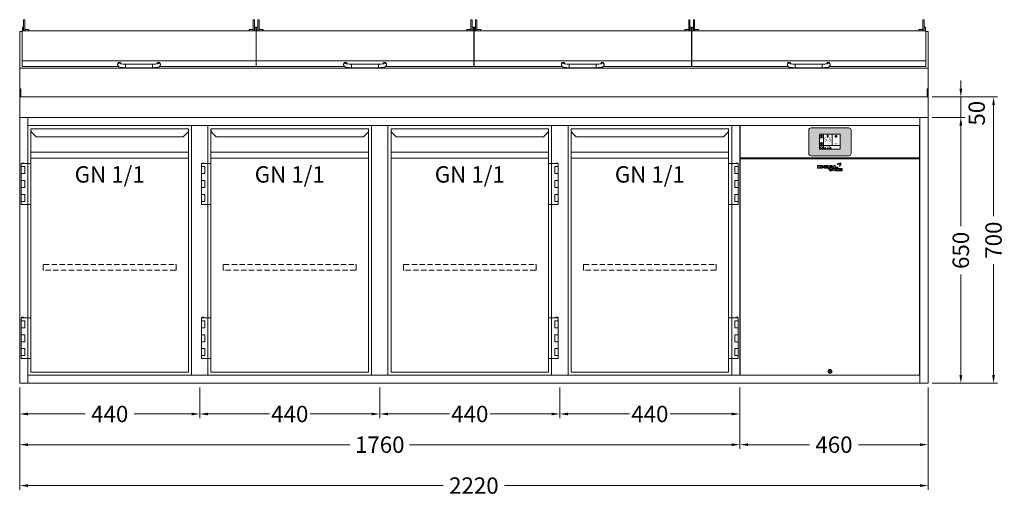
# Model space of a CAD drawing. Units: millimetres. Extents: x 11006 to 81356, y 10482 to 54982.
# Drawn here: x 24050 to 26457, y 37179 to 38344 of the extents above; entities that cross this region are included whole.
import ezdxf
from ezdxf.enums import TextEntityAlignment as Align

# ---------------------------------------------------------------- set-up
doc = ezdxf.new("R2010")
doc.units = ezdxf.units.MM
doc.header["$LTSCALE"] = 2
doc.linetypes.add('VERDECKT', pattern=[9.525, 6.35, -3.175])
doc.layers.get('0').update_dxf_attribs({"linetype": 'CONTINUOUS'})
doc.layers.get('DEFPOINTS').update_dxf_attribs({"linetype": 'CONTINUOUS'})
for name, color, linetype, lineweight in [('A_BEMASSUNG', 1, 'CONTINUOUS', 13), ('A_HILFSLINIEN', 7, 'CONTINUOUS', 13), ('A_SCHRAFFUR', 6, 'CONTINUOUS', 15), ('A_VERDECKT', 5, 'VERDECKT', 15), ('A_VOLL', 3, 'CONTINUOUS', 18)]:
    doc.layers.add(name, color=color, linetype=linetype, lineweight=lineweight)
doc.styles.add('ARIAL', font='arial.ttf', dxfattribs={"height": 40})
doc.styles.add('Arial_0', font='arial.ttf')
doc.styles.add('Arial_35', font='arial.ttf', dxfattribs={"height": 35})
doc.dimstyles.new('ID-groß_Bemassung', dxfattribs={"dimtxt": 40, "dimasz": 20, "dimexe": 10, "dimexo": 10, "dimgap": 15, "dimtad": 0, "dimdec": 0, "dimdsep": 46, "dimtxsty": 'Arial_0', "dimcen": 0.09, "dimclrt": 7, "dimazin": 0, "dimtfac": 1, "dimtdec": 0, "dimtmove": 2, "dimatfit": 3, "dimfxl": 1, "dimtolj": 1, "dimtzin": 0, "dimarcsym": 0})
doc.dimstyles.new('STANDARD_Bemassung', dxfattribs={"dimtxt": 40, "dimasz": 20, "dimexe": 10, "dimexo": 10, "dimgap": 15, "dimtad": 0, "dimdec": 0, "dimdsep": 46, "dimtxsty": 'ARIAL', "dimcen": 0.09, "dimclrt": 7, "dimazin": 0, "dimtfac": 1, "dimtdec": 0, "dimtmove": 2, "dimatfit": 3, "dimfxl": 1, "dimtolj": 1, "dimtzin": 0, "dimarcsym": 0})

# ---------------------------------------------------------------- blocks, each defined once
blk = doc.blocks.new('*D1416')
at = {"layer": 'A_BEMASSUNG', "color": 0, "lineweight": -2, "transparency": 16777216}
for p, q in [((2230, 650), (2310, 650)), ((2300, 630), (2300, 384.2)), ((2300, 20), (2300, 265.8)), ((2230, 0), (2310, 0))]:
    blk.add_line(p, q, dxfattribs=at)
at = {"layer": 'A_BEMASSUNG', "color": 0, "transparency": 16777216}
for points in [[(2296.7, 630), (2303.3, 630), (2300, 650)], [(2296.7, 20), (2303.3, 20), (2300, 0)]]:
    blk.add_solid(points, dxfattribs=at)
at = {"layer": 'DEFPOINTS', "color": 0, "transparency": 16777216}
for p in [(2220, 650), (2300, 650), (2220, 0)]:
    blk.add_point(p, dxfattribs=at)
at = {"layer": 'A_BEMASSUNG', "color": 7, "transparency": 16777216, "insert": (2300, 325), "char_height": 40, "attachment_point": 5, "rotation": 90, "style": 'Arial_0'}
blk.add_mtext('\\A1;650', dxfattribs=at)
blk = doc.blocks.new('*D1417')
at = {"layer": 'A_BEMASSUNG', "color": 0, "lineweight": -2, "transparency": 16777216}
for p, q in [((2300, 720), (2300, 740)), ((2230, 700), (2310, 700)), ((2300, 650), (2300, 700)), ((2230, 650), (2310, 650)), ((2300, 630), (2300, 610))]:
    blk.add_line(p, q, dxfattribs=at)
at = {"layer": 'A_BEMASSUNG', "color": 0, "transparency": 16777216}
for points in [[(2296.7, 720), (2303.3, 720), (2300, 700)], [(2296.7, 630), (2303.3, 630), (2300, 650)]]:
    blk.add_solid(points, dxfattribs=at)
at = {"layer": 'DEFPOINTS', "color": 0, "transparency": 16777216}
for p in [(2220, 700), (2300, 700), (2220, 650)]:
    blk.add_point(p, dxfattribs=at)
at = {"layer": 'A_BEMASSUNG', "color": 7, "transparency": 16777216, "insert": (2338.8, 660.3), "char_height": 40, "attachment_point": 5, "rotation": 90, "style": 'Arial_0'}
blk.add_mtext('\\A1;50', dxfattribs=at)
blk = doc.blocks.new('*D1419')
at = {"layer": 'A_BEMASSUNG', "color": 0, "lineweight": -2, "transparency": 16777216}
for p, q in [((2230, 700), (2390, 700)), ((2380, 680), (2380, 409)), ((2380, 20), (2380, 291)), ((2230, 0), (2390, 0))]:
    blk.add_line(p, q, dxfattribs=at)
at = {"layer": 'A_BEMASSUNG', "color": 0, "transparency": 16777216}
for points in [[(2376.7, 680), (2383.3, 680), (2380, 700)], [(2376.7, 20), (2383.3, 20), (2380, 0)]]:
    blk.add_solid(points, dxfattribs=at)
at = {"layer": 'DEFPOINTS', "color": 0, "transparency": 16777216}
for p in [(2220, 700), (2220, 0), (2380, 0)]:
    blk.add_point(p, dxfattribs=at)
at = {"layer": 'A_BEMASSUNG', "color": 7, "transparency": 16777216, "insert": (2380, 350), "char_height": 40, "attachment_point": 5, "rotation": 90, "style": 'Arial_0'}
blk.add_mtext('\\A1;700', dxfattribs=at)
blk = doc.blocks.new('*D1420')
at = {"layer": 'A_BEMASSUNG', "color": 0, "lineweight": -2, "transparency": 16777216}
for p, q in [((1760, -10), (1760, -160)), ((2220, -10), (2220, -160)), ((1780, -150), (1930.1, -150)), ((2200, -150), (2049.9, -150))]:
    blk.add_line(p, q, dxfattribs=at)
at = {"layer": 'A_BEMASSUNG', "color": 0, "transparency": 16777216}
for points in [[(1780, -146.7), (1780, -153.3), (1760, -150)], [(2200, -146.7), (2200, -153.3), (2220, -150)]]:
    blk.add_solid(points, dxfattribs=at)
at = {"layer": 'DEFPOINTS', "color": 0, "transparency": 16777216}
for p in [(1760, 0), (2220, 0), (1760, -150)]:
    blk.add_point(p, dxfattribs=at)
at = {"layer": 'A_BEMASSUNG', "color": 7, "transparency": 16777216, "insert": (1990, -150), "char_height": 40, "attachment_point": 5, "style": 'ARIAL'}
blk.add_mtext('\\A1;460', dxfattribs=at)
blk = doc.blocks.new('*D1421')
at = {"layer": 'A_BEMASSUNG', "color": 0, "lineweight": -2, "transparency": 16777216}
for p, q in [((0, -10), (0, -260)), ((2220, -10), (2220, -260)), ((20, -250), (1035, -250)), ((2200, -250), (1185, -250))]:
    blk.add_line(p, q, dxfattribs=at)
at = {"layer": 'A_BEMASSUNG', "color": 0, "transparency": 16777216}
for points in [[(20, -246.7), (20, -253.3), (0, -250)], [(2200, -246.7), (2200, -253.3), (2220, -250)]]:
    blk.add_solid(points, dxfattribs=at)
at = {"layer": 'DEFPOINTS', "color": 0, "transparency": 16777216}
for p in [(0, 0), (2220, 0), (2220, -250)]:
    blk.add_point(p, dxfattribs=at)
at = {"layer": 'A_BEMASSUNG', "color": 7, "transparency": 16777216, "insert": (1110, -250), "char_height": 40, "attachment_point": 5, "style": 'ARIAL'}
blk.add_mtext('\\A1;2220', dxfattribs=at)
blk = doc.blocks.new('*D1422')
at = {"layer": 'A_BEMASSUNG', "color": 0, "lineweight": -2, "transparency": 16777216}
for p, q in [((0, -10), (0, -160)), ((1760, -10), (1760, -160)), ((20, -150), (807.2, -150)), ((1740, -150), (952.8, -150))]:
    blk.add_line(p, q, dxfattribs=at)
at = {"layer": 'A_BEMASSUNG', "color": 0, "transparency": 16777216}
for points in [[(20, -146.7), (20, -153.3), (0, -150)], [(1740, -146.7), (1740, -153.3), (1760, -150)]]:
    blk.add_solid(points, dxfattribs=at)
at = {"layer": 'DEFPOINTS', "color": 0, "transparency": 16777216}
for p in [(0, 0), (1760, 0), (0, -150)]:
    blk.add_point(p, dxfattribs=at)
at = {"layer": 'A_BEMASSUNG', "color": 7, "transparency": 16777216, "insert": (880, -150), "char_height": 40, "attachment_point": 5, "style": 'ARIAL'}
blk.add_mtext('\\A1;1760', dxfattribs=at)
blk = doc.blocks.new('*D1423')
at = {"layer": 'A_BEMASSUNG', "color": 0, "lineweight": -2, "transparency": 16777216}
for p, q in [((0, -10), (0, -85)), ((440, -10), (440, -85)), ((20, -75), (160.1, -75)), ((420, -75), (279.9, -75))]:
    blk.add_line(p, q, dxfattribs=at)
at = {"layer": 'A_BEMASSUNG', "color": 0, "transparency": 16777216}
for points in [[(20, -71.7), (20, -78.3), (0, -75)], [(420, -71.7), (420, -78.3), (440, -75)]]:
    blk.add_solid(points, dxfattribs=at)
at = {"layer": 'DEFPOINTS', "color": 0, "transparency": 16777216}
for p in [(0, 0), (440, 0), (0, -75)]:
    blk.add_point(p, dxfattribs=at)
at = {"layer": 'A_BEMASSUNG', "color": 7, "transparency": 16777216, "insert": (220, -75), "char_height": 40, "attachment_point": 5, "style": 'ARIAL'}
blk.add_mtext('\\A1;440', dxfattribs=at)
blk = doc.blocks.new('*D1424')
at = {"layer": 'A_BEMASSUNG', "color": 0, "lineweight": -2, "transparency": 16777216}
for p, q in [((440, -10), (440, -85)), ((880, -10), (880, -85)), ((460, -75), (610.1, -75)), ((860, -75), (709.9, -75))]:
    blk.add_line(p, q, dxfattribs=at)
at = {"layer": 'A_BEMASSUNG', "color": 0, "transparency": 16777216}
for points in [[(460, -71.7), (460, -78.3), (440, -75)], [(860, -71.7), (860, -78.3), (880, -75)]]:
    blk.add_solid(points, dxfattribs=at)
at = {"layer": 'DEFPOINTS', "color": 0, "transparency": 16777216}
for p in [(440, 0), (880, 0), (440, -75)]:
    blk.add_point(p, dxfattribs=at)
at = {"layer": 'A_BEMASSUNG', "color": 7, "transparency": 16777216, "insert": (660, -75), "char_height": 40, "attachment_point": 5, "style": 'ARIAL'}
blk.add_mtext('\\A1;440', dxfattribs=at)
blk = doc.blocks.new('*D1429')
at = {"layer": 'A_BEMASSUNG', "color": 0, "lineweight": -2, "transparency": 16777216}
for p, q in [((880, -10), (880, -85)), ((1320, -10), (1320, -85)), ((900, -75), (1050.1, -75)), ((1300, -75), (1149.9, -75))]:
    blk.add_line(p, q, dxfattribs=at)
at = {"layer": 'A_BEMASSUNG', "color": 0, "transparency": 16777216}
for points in [[(900, -71.7), (900, -78.3), (880, -75)], [(1300, -71.7), (1300, -78.3), (1320, -75)]]:
    blk.add_solid(points, dxfattribs=at)
at = {"layer": 'DEFPOINTS', "color": 0, "transparency": 16777216}
for p in [(880, 0), (1320, 0), (880, -75)]:
    blk.add_point(p, dxfattribs=at)
at = {"layer": 'A_BEMASSUNG', "color": 7, "transparency": 16777216, "insert": (1100, -75), "char_height": 40, "attachment_point": 5, "style": 'ARIAL'}
blk.add_mtext('\\A1;440', dxfattribs=at)
blk = doc.blocks.new('*D1431')
at = {"layer": 'A_BEMASSUNG', "color": 0, "lineweight": -2, "transparency": 16777216}
for p, q in [((1320, -10), (1320, -85)), ((1760, -10), (1760, -85)), ((1340, -75), (1490.1, -75)), ((1740, -75), (1589.9, -75))]:
    blk.add_line(p, q, dxfattribs=at)
at = {"layer": 'A_BEMASSUNG', "color": 0, "transparency": 16777216}
for points in [[(1340, -71.7), (1340, -78.3), (1320, -75)], [(1740, -71.7), (1740, -78.3), (1760, -75)]]:
    blk.add_solid(points, dxfattribs=at)
at = {"layer": 'DEFPOINTS', "color": 0, "transparency": 16777216}
for p in [(1320, 0), (1760, 0), (1320, -75)]:
    blk.add_point(p, dxfattribs=at)
at = {"layer": 'A_BEMASSUNG', "color": 7, "transparency": 16777216, "insert": (1540, -75), "char_height": 40, "attachment_point": 5, "style": 'ARIAL'}
blk.add_mtext('\\A1;440', dxfattribs=at)
blk = doc.blocks.new('BLU-Deckel-geschlossen-Front-außen-L571.6-R01')
at = {"layer": 'A_VOLL'}
for p, q in [((-279, 114.5), (-282, 114.5)), ((-282, 114.1), (-282, 114.5)), ((-282, 114), (-282, 114.1)), ((-282, 112.3), (-282, 114)), ((-282, 106.6), (-282, 112.3)), ((-282, 106.5), (-282, 106.6)), ((-282, 93.6), (-282, 106.5)), ((-279, 114.1), (-279, 114.5)), ((-279, 114), (-279, 114.1)), ((-279, 112.3), (-279, 114)), ((-279, 106.6), (-279, 112.3)), ((-279, 106.5), (-279, 106.6)), ((-279, 87.3), (-279, 106.5)), ((282, 114.5), (279, 114.5)), ((279, 114.1), (279, 114.5)), ((279, 114), (279, 114.1)), ((279, 112.3), (279, 114)), ((279, 106.6), (279, 112.3)), ((279, 106.5), (279, 106.6)), ((279, 87.3), (279, 106.5)), ((282, 114.1), (282, 114.5)), ((282, 114), (282, 114.1)), ((282, 112.3), (282, 114)), ((282, 106.6), (282, 112.3)), ((282, 106.5), (282, 106.6)), ((282, 93.6), (282, 106.5)), ((-282, 96), (-285, 96)), ((-285, 96), (-285, 95.9)), ((-285, 95.9), (-285, 92.1)), ((-285, 92.1), (-285, 87.4)), ((-282, 93.6), (-282, 92.1)), ((-282, 92.1), (-282, 87.4)), ((-269.5, 90.3), (-279, 90.3)), ((-269, 89.8), (-269.5, 90.3)), ((-269.5, 87.3), (-269.5, 90.3)), ((-269, 89.8), (-269, 87.3)), ((269.5, 90.3), (269, 89.8)), ((269, 87.3), (269, 89.8)), ((279, 90.3), (269.5, 90.3)), ((269.5, 90.3), (269.5, 87.3)), ((285, 96), (282, 96)), ((282, 93.6), (282, 92.1)), ((282, 92.1), (282, 87.4)), ((285, 96), (285, 95.9)), ((285, 95.9), (285, 92.1)), ((285, 92.1), (285, 87.4)), ((-285.8, 13.8), (285.8, 13.8)), ((-52.3, 6.6), (-52.3, 4)), ((33, 5.6), (-33, 5.6)), ((-33, 5.6), (-33, -2.9)), ((33, 5.6), (33, -2.9)), ((52.2, 4), (52.2, 6.6)), ((-33, -2.9), (33, -2.9))]:
    blk.add_line(p, q, dxfattribs=at)
for points in [[(-50.1, 0), (-285.8, 0), (-285.8, 87.4), (-281.7, 87.4), (-281.7, 87.3), (281.7, 87.3), (281.7, 87.4), (285.8, 87.4), (285.8, 0), (50.1, 0)], [(-33, -2.9), (-34.2, -2.8), (-36.5, -2.8), (-38.7, -2.7), (-40.8, -2.5), (-42.7, -2.3), (-44.6, -2), (-46.3, -1.6), (-47.9, -1.2), (-49.2, -0.6), (-50.1, -0.1), (-50.8, 0.6), (-51.5, 1.4), (-52, 2.4), (-52.2, 3.5), (-52.3, 4)], [(33, -2.9), (34.2, -2.8), (36.5, -2.8), (38.7, -2.7), (40.8, -2.5), (42.7, -2.3), (44.6, -2), (46.3, -1.6), (47.9, -1.2), (49.2, -0.6), (50.1, -0.1), (50.8, 0.6), (51.5, 1.4), (52, 2.4), (52.2, 3.5), (52.2, 4)]]:
    blk.add_lwpolyline(points, dxfattribs=at)
for centre, radius, start, end in [((-48, 6.6), 4.25, 0.1702, 179.3595), ((-48, 3.9), 4.25, 42.9608, 179.4907), ((-35, 45.2), 39.6, 255.5606, 272.9216), ((35, 45.2), 39.6, 267.0784, 284.4394), ((48, 6.6), 4.25, 0.6405, 179.8298), ((48, 3.9), 4.25, 0.5093, 137.0392)]:
    blk.add_arc(centre, radius, start, end, dxfattribs=at)
blk = doc.blocks.new('BLU-Deckel-geschlossen-Front-mittig-L531.6-R01')
at = {"layer": 'A_VOLL'}
for p, q in [((-259, 114.5), (-262, 114.5)), ((-262, 114.1), (-262, 114.5)), ((-262, 114), (-262, 114.1)), ((-262, 112.3), (-262, 114)), ((-262, 106.6), (-262, 112.3)), ((-262, 106.5), (-262, 106.6)), ((-262, 93.6), (-262, 106.5)), ((-259, 114.1), (-259, 114.5)), ((-259, 114), (-259, 114.1)), ((-259, 112.3), (-259, 114)), ((-259, 106.6), (-259, 112.3)), ((-259, 106.5), (-259, 106.6)), ((-259, 87.3), (-259, 106.5)), ((262, 114.5), (259, 114.5)), ((259, 114.1), (259, 114.5)), ((259, 114), (259, 114.1)), ((259, 112.3), (259, 114)), ((259, 106.6), (259, 112.3)), ((259, 106.5), (259, 106.6)), ((259, 87.3), (259, 106.5)), ((262, 114.1), (262, 114.5)), ((262, 114), (262, 114.1)), ((262, 112.3), (262, 114)), ((262, 106.6), (262, 112.3)), ((262, 106.5), (262, 106.6)), ((262, 93.6), (262, 106.5)), ((-262, 96), (-265, 96)), ((-265, 96), (-265, 95.9)), ((-265, 95.9), (-265, 92.1)), ((-265, 92.1), (-265, 87.4)), ((-262, 93.6), (-262, 92.1)), ((-262, 92.1), (-262, 87.4)), ((-249.5, 90.3), (-259, 90.3)), ((-249, 89.8), (-249.5, 90.3)), ((-249.5, 87.3), (-249.5, 90.3)), ((-249, 89.8), (-249, 87.3)), ((249.5, 90.3), (249, 89.8)), ((249, 87.3), (249, 89.8)), ((259, 90.3), (249.5, 90.3)), ((249.5, 90.3), (249.5, 87.3)), ((265, 96), (262, 96)), ((262, 93.6), (262, 92.1)), ((262, 92.1), (262, 87.4)), ((265, 96), (265, 95.9)), ((265, 95.9), (265, 92.1)), ((265, 92.1), (265, 87.4)), ((-265.8, 13.8), (265.8, 13.8)), ((-52.3, 6.6), (-52.3, 4)), ((33, 5.6), (-33, 5.6)), ((-33, 5.6), (-33, -2.9)), ((33, 5.6), (33, -2.9)), ((52.2, 4), (52.2, 6.6)), ((-33, -2.9), (33, -2.9))]:
    blk.add_line(p, q, dxfattribs=at)
for points in [[(-50.1, 0), (-265.8, 0), (-265.8, 87.4), (-261.7, 87.4), (-261.7, 87.3), (261.7, 87.3), (261.7, 87.4), (265.8, 87.4), (265.8, 0), (50.1, 0)], [(-33, -2.9), (-34.2, -2.8), (-36.5, -2.8), (-38.7, -2.7), (-40.8, -2.5), (-42.7, -2.3), (-44.6, -2), (-46.3, -1.6), (-47.9, -1.2), (-49.2, -0.6), (-50.1, -0.1), (-50.8, 0.6), (-51.5, 1.4), (-52, 2.4), (-52.2, 3.5), (-52.3, 4)], [(33, -2.9), (34.2, -2.8), (36.5, -2.8), (38.7, -2.7), (40.8, -2.5), (42.7, -2.3), (44.6, -2), (46.3, -1.6), (47.9, -1.2), (49.2, -0.6), (50.1, -0.1), (50.8, 0.6), (51.5, 1.4), (52, 2.4), (52.2, 3.5), (52.2, 4)]]:
    blk.add_lwpolyline(points, dxfattribs=at)
for centre, radius, start, end in [((-48, 6.6), 4.25, 0.1702, 179.3595), ((-48, 3.9), 4.25, 42.9608, 179.4907), ((-35, 45.2), 39.6, 255.5606, 272.9216), ((35, 45.2), 39.6, 267.0784, 284.4394), ((48, 6.6), 4.25, 0.6405, 179.8298), ((48, 3.9), 4.25, 0.5093, 137.0392)]:
    blk.add_arc(centre, radius, start, end, dxfattribs=at)
blk = doc.blocks.new('*U1480')
at = {"layer": 'A_VOLL'}
for p, q in [((0, 210), (5.9, 210)), ((578.1, 210), (577.5, 210)), ((1110.3, 210), (1109.7, 210)), ((1642.5, 210), (1641.9, 210)), ((2214.1, 210), (2220, 210)), ((0, 120.1), (2220, 120.1))]:
    blk.add_line(p, q, dxfattribs=at)
blk.add_lwpolyline([(0, 210), (0, 0), (2220, 0), (2220, 210)], dxfattribs=at)
for points in [[(0, 70), (2.5, 70), (2.5, 50), (0, 50)], [(0, 0), (2220, 0), (2220, 50), (0, 50)], [(2217.5, 70), (2220, 70), (2220, 50), (2217.5, 50)]]:
    blk.add_lwpolyline(points, close=True, dxfattribs=at)
for name, p in [('BLU-Deckel-geschlossen-Front-außen-L571.6-R01', (291.7, 124.4)), ('BLU-Deckel-geschlossen-Front-mittig-L531.6-R01', (843.9, 124.4)), ('BLU-Deckel-geschlossen-Front-mittig-L531.6-R01', (1376.1, 124.4)), ('BLU-Deckel-geschlossen-Front-außen-L571.6-R01', (1928.3, 124.4))]:
    blk.add_blockref(name, p, dxfattribs=at)
blk = doc.blocks.new('*U34')
at = {"layer": 'A_VOLL', "color": 55}
blk.add_lwpolyline([(0.4, -0.5), (0.6, 0.2), (0.1, 0.4, 0.224397), (-0.3, 0.4), (-0.3, 0.4), (-0.3, 0.4, 0.245421), (-0.6, 0), (-0.6, -0.2), (0.4, -0.5)], format="xyb", dxfattribs=at)
blk = doc.blocks.new('*U35')
at = {"layer": 'A_VOLL', "color": 0, "linetype": 'ByBlock', "lineweight": -2}
blk.add_blockref('*U34', (77401.4, 3009), dxfattribs=at)
for p, rotation in [((77401.9, 3007.5), 71.99999999999999), ((77402.7, 3010), 288), ((77403.5, 3007.5), 144), ((77404, 3009), 216)]:
    blk.add_blockref('*U34', p, dxfattribs=dict(at, rotation=rotation))
blk = doc.blocks.new("IDEAL-AKE STK_2.4''_2024_V01")
at = {"layer": 'A_SCHRAFFUR', "ltscale": 2, "true_color": 0xc7c8ca}
h = blk.add_hatch(color=9, dxfattribs=at)
h.dxf.hatch_style = 1
h.paths.add_polyline_path([(50.1, 28.6, 0.414214), (46.1, 32.5), (-46.1, 32.5, 0.414214), (-50.1, 28.6), (-50.1, -28.6, 0.414214), (-46.1, -32.5), (46.1, -32.5, 0.414214), (50.1, -28.6)])
h.paths.add_polyline_path([(25, -18.5), (-25, -18.5), (-25, 18.5), (25, 18.5)], flags=16)
h.paths.add_polyline_path([(15.6, 11), (14.6, 11), (14.6, 12.2, -3.974223), (15.6, 12.2)], flags=0)
h.paths.add_polyline_path([(2.8, -15.7, -0.224397), (2.4, -15.9), (1.9, -16), (1.7, -15.3), (2.6, -15), (2.7, -15.2, -0.246248)], flags=0)
h.paths.add_polyline_path([(1.4, -14.6), (1.3, -15.1), (0.6, -15), (0.6, -14.1), (0.8, -14, -0.246248), (1.3, -14.1, -0.224397)], flags=0)
h.paths.add_polyline_path([(2.4, -17.2), (2.2, -17.4, -0.246248), (1.8, -17.6, -0.224397), (1.4, -17.3), (1.2, -16.9), (1.8, -16.5)], flags=0)
h.paths.add_polyline_path([(1.5, -15.9, -1), (0.4, -15.9, -1)], flags=0)
h.paths.add_polyline_path([(0.2, -15.3), (0, -16), (-0.9, -15.7), (-0.9, -15.5, -0.246248), (-0.7, -15.1, -0.224397), (-0.2, -15.1)], flags=0)
h.paths.add_polyline_path([(0.2, -17.7), (0, -17.6, -0.246248), (-0.3, -17.2, -0.224397), (-0.2, -16.8), (0.2, -16.5), (0.7, -16.9)], flags=0)
h.paths.add_polyline_path([(-5.8, 12.5), (-5.8, 15.6, -1), (-5, 15.6), (-5, 12.5, -3.885293)], flags=0)
h.paths.add_polyline_path([(-4.9, -17), (-4.9, -17.4), (-5.8, -17.4), (-5.8, -17, -3.974223)], flags=0)
h.paths.add_polyline_path([(-17.7, -4.2), (-17.7, -5.3), (-18.6, -5.3, -0.052722), (-18.8, -5.7), (-18.1, -6.3), (-18.9, -7.1), (-19.5, -6.5, -0.052722), (-19.9, -6.6), (-19.9, -7.5), (-21, -7.5), (-21, -6.6, -0.052722), (-21.3, -6.5), (-22, -7.1), (-22.7, -6.4), (-22.1, -5.7, -0.052722), (-22.3, -5.4), (-23.2, -5.4), (-23.2, -4.3), (-22.3, -4.3, -0.052722), (-22.1, -3.9), (-22.8, -3.3), (-22, -2.5), (-21.4, -3.2, -0.052722), (-21, -3), (-21, -2.1), (-19.9, -2.1), (-19.9, -3, -0.052722), (-19.6, -3.1), (-18.9, -2.5), (-18.2, -3.2), (-18.8, -3.9, -0.052722), (-18.6, -4.2)], flags=0)
h.paths.add_polyline_path([(-19.5, -4.8, -1), (-21.4, -4.8, -1)], flags=0)
h.paths.add_polyline_path([(-13.7, -13.6), (2.7, -13.6), (2.7, -9.4), (-13.7, -9.4)], flags=8)
h.paths.add_polyline_path([(10.7, -7.4), (19.5, -7.4), (19.5, -2.8), (10.7, -2.8)], flags=8)
h.paths.add_polyline_path([(-16.4, -2.3), (5.6, -2.3), (5.6, 11.2), (-16.4, 11.2)], flags=8)
h.paths.add_polyline_path([(-8.5, -7.4), (-2.3, -7.4), (-2.3, -2.7), (-8.5, -2.7)], flags=8)
at = {"layer": 'A_VOLL', "color": 142, "ltscale": 2}
for p, q in [((-25, 9.2), (-15.9, 9.2)), ((-15.9, 18.5), (-15.9, -18.5)), ((5.2, 18.5), (5.2, -9.1)), ((-25, -9.1), (25, -9.1))]:
    blk.add_line(p, q, dxfattribs=at)
at = {"layer": 'A_VOLL', "color": 132, "lineweight": 5, "ltscale": 2}
for p, q in [((-22.1, 14.8), (-23.2, 14.5)), ((-22.1, 12.9), (-23.2, 13.2)), ((-20.5, 13.9), (-22.9, 15.3)), ((-20.5, 13.9), (-22.9, 12.5)), ((-22.1, 14.8), (-22.4, 15.9)), ((-22.1, 12.9), (-22.4, 11.8)), ((-20.5, 15.7), (-21.3, 16.5)), ((-20.5, 12), (-21.3, 11.2)), ((-20.5, 16.7), (-20.5, 11.1)), ((-20.5, 15.7), (-19.7, 16.5)), ((-20.5, 13.9), (-18, 15.3)), ((-20.5, 13.9), (-18, 12.5)), ((-20.5, 12), (-19.7, 11.2)), ((-18.8, 14.8), (-18.5, 15.9)), ((-18.8, 14.8), (-17.7, 14.5)), ((-18.8, 12.9), (-17.7, 13.2)), ((-18.8, 12.9), (-18.5, 11.8)), ((-6.5, 14.9), (-7.6, 14.9)), ((-6.5, 14.1), (-7.6, 14.1)), ((-6.5, 13.3), (-7.6, 13.3)), ((-5.8, 13.9), (-5, 13.9)), ((-4.2, 14.9), (-3.1, 14.9)), ((-4.2, 14.1), (-3.1, 14.1)), ((-4.2, 13.3), (-3.1, 13.3)), ((13.4, 13.1), (12.2, 13.1)), ((13.9, 14.3), (13, 15.1)), ((13.9, 11.9), (13, 11)), ((14.6, 11.3), (15.6, 11.3)), ((15.1, 14.8), (15.1, 16)), ((16.3, 14.3), (17.2, 15.1)), ((16.3, 11.9), (17.2, 11)), ((16.8, 13.1), (18, 13.1))]:
    blk.add_line(p, q, dxfattribs=at)
at = {"layer": 'A_VOLL', "color": 131, "lineweight": 5, "ltscale": 2}
blk.add_line((-20.5, -13.4), (-20.5, -11.5), dxfattribs=at)
at = {"layer": 'A_VOLL', "color": 55, "lineweight": 5}
for p, q in [((-12.8, -15.3), (-13.5, -15.5)), ((-12.8, -16.6), (-13.5, -16.4)), ((-11.6, -15.9), (-13.3, -15)), ((-11.6, -15.9), (-13.3, -16.9)), ((-12.8, -15.3), (-13, -14.5)), ((-12.8, -16.6), (-13, -17.4)), ((-11.6, -14.6), (-12.2, -14.1)), ((-11.6, -17.3), (-12.2, -17.8)), ((-11.6, -14), (-11.6, -17.9)), ((-11.6, -14.6), (-11.1, -14.1)), ((-11.6, -15.9), (-9.9, -15)), ((-11.6, -15.9), (-9.9, -16.9)), ((-11.6, -17.3), (-11.1, -17.8)), ((-10.5, -15.3), (-10.3, -14.5)), ((-10.5, -15.3), (-9.7, -15.5)), ((-10.5, -16.6), (-9.7, -16.4)), ((-10.5, -16.6), (-10.3, -17.4)), ((-6.7, -16.2), (-7.3, -16.2)), ((-6.3, -15.2), (-6.8, -14.7)), ((-6.3, -17.1), (-6.6, -17.4)), ((-5.8, -17.8), (-4.9, -17.8)), ((-5.3, -14.8), (-5.3, -14)), ((-4.4, -15.2), (-3.8, -14.7)), ((-4.4, -17.1), (-4, -17.4)), ((-4, -16.2), (-3.4, -16.2))]:
    blk.add_line(p, q, dxfattribs=at)
at = {"layer": 'A_VOLL', "color": 125}
blk.add_lwpolyline([(-51.6, 28.6, -0.414214), (-46.1, 34), (46.1, 34, -0.414214), (51.6, 28.6), (51.6, -28.6, -0.414214), (46.1, -34), (-46.1, -34, -0.414214), (-51.6, -28.6)], format="xyb", close=True, dxfattribs=at)
blk.add_lwpolyline([(-25, -18.5), (25, -18.5), (25, 18.5), (-25, 18.5)], close=True, dxfattribs=at)
at = {"layer": 'A_VOLL', "color": 132, "lineweight": 5, "ltscale": 2}
for points in [[(-5.8, 12.5), (-5.8, 15.6, -1), (-5, 15.6), (-5, 12.5, -3.885293)], [(15.6, 11), (15.6, 12.2, 3.974223), (14.6, 12.2), (14.6, 11)], [(-21, -6.6, -0.052722), (-21.3, -6.5), (-22, -7.1), (-22.7, -6.4), (-22.1, -5.7, -0.052722), (-22.3, -5.4), (-23.2, -5.4), (-23.2, -4.3), (-22.3, -4.3, -0.052722), (-22.1, -3.9), (-22.8, -3.3), (-22, -2.5), (-21.4, -3.2, -0.052722), (-21, -3), (-21, -2.1), (-19.9, -2.1), (-19.9, -3, -0.052722), (-19.6, -3.1), (-18.9, -2.5), (-18.2, -3.2), (-18.8, -3.9, -0.052722), (-18.6, -4.2), (-17.7, -4.2), (-17.7, -5.3), (-18.6, -5.3, -0.052722), (-18.8, -5.7), (-18.1, -6.3), (-18.9, -7.1), (-19.5, -6.5, -0.052722), (-19.9, -6.6), (-19.9, -7.5), (-21, -7.5)]]:
    blk.add_lwpolyline(points, format="xyb", close=True, dxfattribs=at)
at = {"layer": 'A_VOLL', "color": 55, "lineweight": 5}
blk.add_lwpolyline([(-4.9, -17.4), (-4.9, -17, 3.974223), (-5.8, -17), (-5.8, -17.4)], format="xyb", close=True, dxfattribs=at)
at = {"layer": 'A_VOLL', "color": 132, "lineweight": 5, "ltscale": 2}
blk.add_circle((-20.5, -4.8), 0.918, dxfattribs=at)
at = {"layer": 'A_VOLL', "color": 55, "lineweight": 5}
blk.add_circle((1, -15.9), 0.523, dxfattribs=at)
at = {"layer": 'A_VOLL', "color": 131, "lineweight": 5, "ltscale": 2}
blk.add_arc((-20.5, -14.1), 2.24, 125.2389, 54.7611, dxfattribs=at)
at = {"layer": 'A_VOLL', "lineweight": 5}
blk.add_blockref('*U35', (-77401.7, -3024.6), dxfattribs=at)
at = {"layer": 'A_VOLL', "color": 142, "ltscale": 2, "style": 'Arial_35'}
for s, height, p in [('5.5', 9, (-5.4, 4.4)), ('°C', 3, (-5.4, -5.1)), ('Aus', 3, (15.1, -5.1))]:
    blk.add_text(s, height=height, dxfattribs=at).set_placement(p, align=Align.MIDDLE)
at = {"layer": 'A_VOLL', "color": 142, "lineweight": 5, "ltscale": 2, "style": 'Arial_35', "width": 0.9}
blk.add_text('13.51 Uhr', height=2.7, dxfattribs=at).set_placement((-5.5, -11.5), align=Align.MIDDLE)
blk = doc.blocks.new('*U37')
blk.add_blockref("IDEAL-AKE STK_2.4''_2024_V01", (0, 0))
blk = doc.blocks.new('*U1147')
at = {"layer": 'A_VERDECKT', "color": 5, "linetype": 'VERDECKT'}
blk.add_lwpolyline([(-162.425, -12.65), (-162.425, -1.8, -0.41421356), (-160.625, 0), (160.625, 0, -0.41421356), (162.425, -1.8), (162.425, -12.65, -0.41421356), (160.625, -14.45), (-160.625, -14.45, -0.41421356), (-162.425, -12.65, -1)], format="xyb", dxfattribs=at)
blk = doc.blocks.new('*U1007')
at = {"layer": 'A_VOLL'}
for p, q in [((392.5, -64.9), (7.5, -64.9)), ((7.5, -79.3), (392.5, -79.3))]:
    blk.add_line(p, q, dxfattribs=at)
for points in [[(7.5, -7.5), (392.5, -7.5), (392.5, -602.5), (7.5, -602.5)], [(-16, -92.7), (7.5, -92.7), (7.5, -192.7), (-16, -192.7)], [(-10, -92.7), (-15, -92.7), (-15, -91.7), (-10, -91.7)], [(-16, -100.2), (-7.5, -100.2), (-7.5, -117.2), (-16, -117.2)], [(-16, -134.2), (-7.5, -134.2), (-7.5, -151.2), (-16, -151.2)], [(-16, -168.2), (-7.5, -168.2), (-7.5, -185.2), (-16, -185.2)], [(-16, -469.7), (7.5, -469.7), (7.5, -569.7), (-16, -569.7)], [(-16, -477.2), (-7.5, -477.2), (-7.5, -494.2), (-16, -494.2)], [(-10, -469.7), (-15, -469.7), (-15, -468.7), (-10, -468.7)], [(-16, -511.2), (-7.5, -511.2), (-7.5, -528.2), (-16, -528.2)], [(-16, -545.2), (-7.5, -545.2), (-7.5, -562.2), (-16, -562.2)]]:
    blk.add_lwpolyline(points, close=True, dxfattribs=at)
blk.add_lwpolyline([(7.5, -7.5), (7.5, -10.4, 0.198912), (10.4, -17.4), (20.1, -27.1), (379.9, -27.1), (389.6, -17.4, 0.196316), (392.5, -10.5), (392.5, -7.5)], format="xyb", dxfattribs=at)
at = {"layer": 'A_BEMASSUNG'}
blk.add_blockref('*U1147', (200, -339.3), dxfattribs=at)
at = {"layer": 'A_HILFSLINIEN', "style": 'ARIAL'}
blk.add_text('GN 1/1', height=40, dxfattribs=at).set_placement((200, -99.3), align=Align.TOP_CENTER)
blk = doc.blocks.new('*U46')
at = {"layer": 'A_VOLL'}
blk.add_blockref('*U1007', (0, 0), dxfattribs=at)
blk = doc.blocks.new('*U1008')
at = {"layer": 'A_VOLL'}
for p, q in [((7.5, -64.9), (392.5, -64.9)), ((392.5, -79.3), (7.5, -79.3))]:
    blk.add_line(p, q, dxfattribs=at)
for points in [[(392.5, -7.5), (7.5, -7.5), (7.5, -602.5), (392.5, -602.5)], [(416, -92.7), (392.5, -92.7), (392.5, -192.7), (416, -192.7)], [(410, -92.7), (415, -92.7), (415, -91.7), (410, -91.7)], [(416, -100.2), (407.5, -100.2), (407.5, -117.2), (416, -117.2)], [(416, -134.2), (407.5, -134.2), (407.5, -151.2), (416, -151.2)], [(416, -168.2), (407.5, -168.2), (407.5, -185.2), (416, -185.2)], [(416, -469.7), (392.5, -469.7), (392.5, -569.7), (416, -569.7)], [(416, -477.2), (407.5, -477.2), (407.5, -494.2), (416, -494.2)], [(410, -469.7), (415, -469.7), (415, -468.7), (410, -468.7)], [(416, -511.2), (407.5, -511.2), (407.5, -528.2), (416, -528.2)], [(416, -545.2), (407.5, -545.2), (407.5, -562.2), (416, -562.2)]]:
    blk.add_lwpolyline(points, close=True, dxfattribs=at)
blk.add_lwpolyline([(392.5, -7.5), (392.5, -10.4, -0.198912), (389.6, -17.4), (379.9, -27.1), (20.1, -27.1), (10.4, -17.4, -0.196316), (7.5, -10.5), (7.5, -7.5)], format="xyb", dxfattribs=at)
at = {"layer": 'A_BEMASSUNG'}
blk.add_blockref('*U1147', (200, -339.3), dxfattribs=at)
at = {"layer": 'A_HILFSLINIEN', "style": 'ARIAL'}
blk.add_text('GN 1/1', height=40, dxfattribs=at).set_placement((200, -99.3), align=Align.TOP_CENTER)
blk = doc.blocks.new('*U47')
at = {"layer": 'A_VOLL'}
blk.add_blockref('*U1008', (0, 0), dxfattribs=at)
blk = doc.blocks.new('*U51')
at = {"layer": 'A_VOLL', "color": 251, "lineweight": 0, "true_color": 0x4d4d4d}
for p, q in [((-30.1, -16.5), (-30.1, -22.5)), ((-26.9, -16.5), (-30.1, -16.5)), ((-30.1, -22.5), (-26.9, -22.5)), ((-26.9, -22.5), (-26.9, -16.5)), ((-26.1, -16.5), (-26.1, -22.5)), ((-20.5, -16.5), (-26.1, -16.5)), ((-26.1, -22.5), (-20.3, -22.5)), ((-22.9, -18), (-22.9, -20.9)), ((-20.5, -18), (-22.9, -18)), ((-22.9, -20.9), (-20.5, -20.9)), ((-3.9, -16.5), (-13.4, -16.5)), ((-13.4, -16.5), (-13.4, -22.5)), ((-13.4, -22.5), (-3.9, -22.5)), ((-10.4, -17.9), (-3.9, -17.9)), ((-10.4, -18.8), (-10.4, -17.9)), ((-3.9, -18.8), (-10.4, -18.8)), ((-10.4, -20.1), (-3.9, -20.1)), ((-10.4, -20.9), (-10.4, -20.1)), ((-3.9, -20.9), (-10.4, -20.9)), ((-3.9, -17.9), (-3.9, -16.5)), ((-3.9, -20.1), (-3.9, -18.8)), ((-3.9, -22.5), (-3.9, -20.9)), ((0.7, -16.5), (-3.1, -22.5)), ((-3.1, -22.5), (0, -22.5)), ((-3.1, -23.3), (0.7, -29.2)), ((0, -23.3), (-3.1, -23.3)), ((0, -22.5), (0.7, -21.4)), ((0.7, -24.3), (0, -23.3)), ((5, -16.5), (0.7, -16.5)), ((0.7, -21.4), (5.1, -21.4)), ((2.9, -18.1), (1.5, -20.2)), ((1.5, -20.2), (4.3, -20.2)), ((4.3, -20.2), (2.9, -18.1)), ((8.8, -22.5), (5, -16.5)), ((5, -29.2), (8.7, -23.3)), ((5.1, -21.4), (5.8, -22.5)), ((5.8, -23.3), (5.1, -24.3)), ((5.8, -22.5), (8.8, -22.5)), ((8.7, -23.3), (5.8, -23.3)), ((9.6, -16.5), (9.6, -22.5)), ((13.1, -16.5), (9.6, -16.5)), ((9.6, -22.5), (19.6, -22.5)), ((9.7, -23.3), (9.7, -29.2)), ((12.8, -23.3), (9.7, -23.3)), ((12.8, -25.7), (12.8, -23.3)), ((16, -23.3), (12.8, -25.7)), ((13.1, -20.7), (13.1, -16.5)), ((19.6, -20.7), (13.1, -20.7)), ((15.6, -26.2), (19.5, -23.3)), ((19.5, -23.3), (16, -23.3)), ((19.6, -22.5), (19.6, -20.7)), ((20.5, -23.3), (20.5, -29.2)), ((30, -23.3), (20.5, -23.3)), ((23.1, -11.6), (23.3, -11.6)), ((23.2, -11.9), (23.1, -11.6)), ((30, -24.7), (30, -23.3)), ((5.1, -24.3), (0.7, -24.3)), ((0.7, -29.2), (5, -29.2)), ((4.3, -25.5), (1.4, -25.5)), ((1.4, -25.5), (2.9, -27.7)), ((2.9, -27.7), (4.3, -25.5)), ((9.7, -29.2), (12.8, -29.2)), ((12.8, -27.1), (16, -29.2)), ((12.8, -29.2), (12.8, -27.1)), ((19.3, -29.2), (15.6, -26.2)), ((16, -29.2), (19.3, -29.2)), ((20.5, -29.2), (30, -29.2)), ((23.4, -24.7), (30, -24.7)), ((23.4, -25.7), (23.4, -24.7)), ((30, -25.7), (23.4, -25.7)), ((23.4, -26.9), (30, -26.9)), ((23.4, -27.9), (23.4, -26.9)), ((30, -27.9), (23.4, -27.9)), ((30, -26.9), (30, -25.7)), ((30, -29.2), (30, -27.9))]:
    blk.add_line(p, q, dxfattribs=at)
for centre, radius, start, end in [((-20.5, -29.9), 13.4, 84.9566, 89.6924), ((-20.5, -24.5), 6.48, 88.1543, 89.5059), ((-20.5, -14.2), 6.62, 270.2834, 272.6099), ((-20.5, -23.8), 5.8, 79.8276, 88.4189), ((-20.5, -9.8), 12.7, 270.9742, 276.8013), ((-20.5, -15.2), 5.64, 272.5106, 281.1293), ((-20.3, -22.6), 4.64, 70.1859, 79.8403), ((-20.3, -27.8), 11.3, 78.839, 84.9801), ((-20.3, -16.3), 4.53, 281.1421, 291.0225), ((-20.3, -11.7), 10.7, 276.7582, 283.0769), ((-19.7, -21.1), 3.03, 58.5638, 70.5554), ((-19.6, -17.9), 2.87, 290.8046, 302.5843), ((-20, -26.2), 9.7, 72.1802, 78.7913), ((-19.1, -20.1), 1.76, 43.6062, 58.6884), ((-19, -18.9), 1.68, 302.3187, 318.1808), ((-18.5, -19.6), 1.04, 23.7827, 43.6255), ((-19.9, -13.1), 9.32, 283.1012, 289.9791), ((-18.5, -19.3), 0.98, 318.1043, 339.0885), ((-18.2, -19.4), 0.728, 0.3156, 23.5457), ((-18.2, -19.4), 0.715, 339.5877, 359.8568), ((-19.4, -24.4), 7.73, 65.0196, 72.3782), ((-19.1, -15.5), 6.8, 289.7998, 297.6229), ((-18.4, -22.2), 5.36, 55.9838, 65.0073), ((-18.1, -17.3), 4.77, 297.5536, 306.9367), ((-17.5, -20.8), 3.64, 45.3267, 55.9508), ((-17.2, -18.5), 3.26, 306.8947, 318.04), ((-16.6, -20), 2.48, 32.2082, 45.3895), ((-16.5, -19.2), 2.25, 318.1012, 331.5319), ((-16, -19.6), 1.78, 16.5857, 32.1699), ((-16, -19.4), 1.68, 331.5394, 347.3669), ((-15.8, -19.5), 1.48, 0.1132, 16.3932), ((-15.7, -19.5), 1.46, 347.5896, 359.9845), ((26.7, -21.6), 11.8, 107.2369, 138.064), ((21.7, -22), 9.08, 78.4364, 114.2083), ((17.9, -13.7), 0.0316, 138.0533, 294.217), ((25.1, -17.4), 7.32, 77.5624, 105.1304), ((14.1, -15.3), 9.71, 12.975, 20.2505), ((23.7, -12.7), 1.19, 6.9233, 105.6597), ((23.7, -12.7), 0.938, 6.3019, 105.6476), ((14.1, -15.3), 9.96, 339.4233, 20.2514), ((14.6, -9.8), 12.6, 314.4292, 339.4717), ((23.4, -18.8), 0.0316, 159.4362, 314.5083), ((23.5, -13.1), 0.0316, 258.3827, 12.9958), ((-5.8, -18.9), 31, 9.9952, 11.6197), ((-5.8, -18.8), 31.2, 10.1748, 11.5064), ((20.4, -25.8), 13, 62.8269, 70.6892), ((20.4, -25.8), 13.3, 62.9446, 70.0268), ((26.4, -14.2), 0.0316, 339.5599, 62.8186), ((20.2, -11.8), 6.65, 341.39, 13.5405), ((26.5, -13.9), 0.0316, 242.9379, 341.3952), ((26.7, -10.3), 0.0316, 13.5093, 77.5222)]:
    blk.add_arc(centre, radius, start, end, dxfattribs=at)
blk = doc.blocks.new('Displayblende-438.5x79-R01')
at = {"layer": 'A_VOLL'}
blk.add_lwpolyline([(-439.25, 0), (-0.75, 0), (-0.75, -79), (-439.25, -79)], close=True, dxfattribs=at)
blk = doc.blocks.new('IF_46-65-ohne-Steuerung-R01')
at = {"layer": 'A_VOLL'}
blk.add_lwpolyline([(0.7, -610), (439.2, -610), (439.2, -81.2), (0.7, -81.2)], close=True, dxfattribs=at)
blk.add_lwpolyline([(219.2, -599.5), (220.9, -599.5), (221.7, -601), (220.8, -602.5), (219.1, -602.5), (218.3, -601), (219.2, -599.5)], dxfattribs=at)
for radius in [4.75, 2.37]:
    blk.add_circle((220, -601), radius, dxfattribs=at)
at = {"layer": 'A_VOLL', "xscale": -1}
blk.add_blockref('Displayblende-438.5x79-R01', (0, 0), dxfattribs=at)
at = {"layer": 'A_VOLL'}
blk.add_blockref('*U51', (220, -81.2), dxfattribs=at)
blk = doc.blocks.new('*U1414')
at = {"layer": 'A_VOLL'}
for points in [[(0, 650), (20, 650), (20, 0), (0, 0)], [(20, 650), (2200, 650), (2200, 630), (20, 630)], [(2200, 650), (2220, 650), (2220, 0), (2200, 0)], [(420, 630), (460, 630), (460, 20), (420, 20)], [(860, 630), (900, 630), (900, 20), (860, 20)], [(1300, 630), (1340, 630), (1340, 20), (1300, 20)], [(1740, 630), (1760, 630), (1760, 20), (1740, 20)], [(20, 0), (2200, 0), (2200, 20), (20, 20)]]:
    blk.add_lwpolyline(points, close=True, dxfattribs=at)
blk.add_blockref('*U1480', (0, 650), dxfattribs=at)
at = {"layer": 'A_BEMASSUNG'}
dim = blk.add_linear_dim(base=(2300, 700), p1=(2220, 650), p2=(2220, 700), angle=90, dimstyle='ID-groß_Bemassung', override={"dimarcsym": 1}, dxfattribs=at)
dim.commit()
dim.dimension.update_dxf_attribs({"geometry": '*D1417', "text_midpoint": (2338.8, 660.3), "dimtype": 160})
for base, p1, p2, picture, middle in [((2380, 0), (2220, 700), (2220, 0), '*D1419', (2380, 350)), ((2300, 650), (2220, 0), (2220, 650), '*D1416', (2300, 325))]:
    dim = blk.add_linear_dim(base=base, p1=p1, p2=p2, angle=90, dimstyle='ID-groß_Bemassung', override={"dimarcsym": 1}, dxfattribs=at)
    dim.commit()
    dim.dimension.update_dxf_attribs({"geometry": picture, "text_midpoint": middle})
for base, p1, p2, picture, middle in [((2220, -250), (0, 0), (2220, 0), '*D1421', (1110, -250)), ((0, -150), (1760, 0), (0, 0), '*D1422', (880, -150)), ((0, -75), (440, 0), (0, 0), '*D1423', (220, -75)), ((1760, -150), (2220, 0), (1760, 0), '*D1420', (1990, -150))]:
    dim = blk.add_linear_dim(base=base, p1=p1, p2=p2, dimstyle='STANDARD_Bemassung', dxfattribs=at)
    dim.commit()
    dim.dimension.update_dxf_attribs({"geometry": picture, "text_midpoint": middle})
for base, p1, p2, picture, middle in [((440, -75), (880, 0), (440, 0), '*D1424', (660, -75)), ((880, -75), (1320, 0), (880, 0), '*D1429', (1100, -75)), ((1320, -75), (1760, 0), (1320, 0), '*D1431', (1540, -75))]:
    dim = blk.add_linear_dim(base=base, p1=p1, p2=p2, dimstyle='STANDARD_Bemassung', override={"dimgap": 5}, dxfattribs=at)
    dim.commit()
    dim.dimension.update_dxf_attribs({"geometry": picture, "text_midpoint": middle})

msp = doc.modelspace()

# ---------------------------------------------------------------- block references
at = {"layer": 'A_VOLL'}
for name, p in [('*U1414', (24050.4634135, 37455.2117374)), ('*U46', (24070.4634135, 38085.2117374)), ('*U46', (24510.4634135, 38085.2117374)), ('*U47', (24950.4634135, 38085.2117374)), ('*U47', (25390.4634135, 38085.2117374)), ('IF_46-65-ohne-Steuerung-R01', (25810.4634135, 38085.2117374)), ('*U37', (26030.4634135, 38045.7117374))]:
    msp.add_blockref(name, p, dxfattribs=at)

doc.saveas('drawing.dxf')
